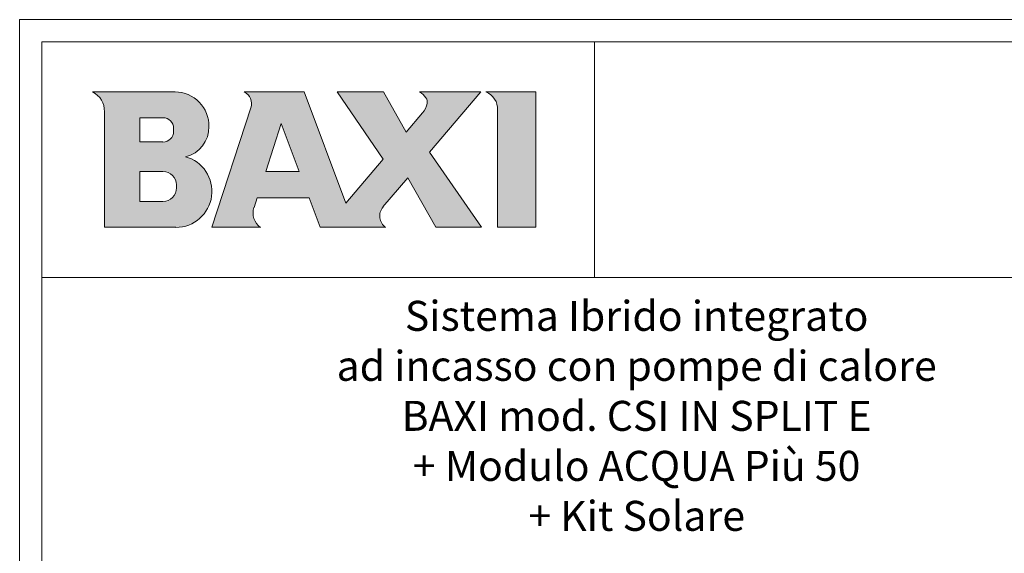
# Model space of a CAD drawing. Units: millimetres. Extents: x 17265 to 17684, y 2301 to 2588.
# Drawn here: x 17265 to 17380, y 2526 to 2588 of the extents above; entities that cross this region are included whole.
import ezdxf

# ---------------------------------------------------------------- set-up
doc = ezdxf.new("R2010")
doc.units = ezdxf.units.MM
doc.layers.get('0').update_dxf_attribs({"lineweight": 0})
doc.layers.add('NO STAMPA', color=120, linetype='Continuous', lineweight=0, plot=False)
doc.layers.add('Testi', color=7, linetype='Continuous', lineweight=0)
doc.styles.get("Standard").update_dxf_attribs({"font": 'arial.ttf'})

msp = doc.modelspace()

# ---------------------------------------------------------------- hatches: boundary and pattern name
at = {"linetype": 'Continuous', "lineweight": 0, "transparency": 33554687}
h = msp.add_hatch(color=5, dxfattribs=at)
h.dxf.hatch_style = 1
h.paths.add_polyline_path([(17274.92, 2564.13), (17283.26, 2564.13, 0.87496), (17284.36, 2572.37, 0.357826), (17287.11, 2575.89, 0.421158), (17283.17, 2579.92), (17273.55, 2579.92, -0.275295), (17274.92, 2577.86)])
h.paths.add_polyline_path([(17279.04, 2574.09), (17279.04, 2576.9), (17281.75, 2576.9, -0.414214), (17282.99, 2575.67), (17282.99, 2575.32, -0.414213), (17281.75, 2574.09)], flags=16)
h.paths.add_polyline_path([(17279.04, 2570.65), (17281.75, 2570.65, -0.414213), (17283.33, 2569.07), (17283.33, 2568.73, -0.414214), (17281.75, 2567.15), (17279.04, 2567.15)], flags=16)
h.paths.add_polyline_path([(17287.46, 2564.13), (17293.12, 2564.13, -0.326306), (17292.37, 2566.44), (17292.73, 2567.56), (17298.79, 2567.56), (17300.08, 2564.13), (17307.72, 2564.13, -0.440741), (17307.41, 2566.5), (17310.3, 2569.89), (17313.56, 2564.13), (17318.88, 2564.13), (17312.84, 2572.89), (17318.8, 2579.92), (17311.67, 2579.92, -0.138784), (17312.42, 2579.24, -0.207614), (17312.55, 2578.59, -0.12307), (17312.01, 2577.49), (17310.1, 2575.24), (17307.48, 2579.92), (17302.05, 2579.92), (17307.42, 2572.08), (17303.06, 2566.94), (17298.2, 2579.92), (17291.23, 2579.92, -0.371697), (17292.01, 2578.08)])
h.paths.add_polyline_path([(17293.74, 2570.65), (17295.55, 2576.23), (17297.64, 2570.65)], flags=16)
h.paths.add_polyline_path([(17320.77, 2564.13), (17325.23, 2564.13), (17325.23, 2579.92), (17319.39, 2579.92, -0.295535), (17320.77, 2578.07)])

# ---------------------------------------------------------------- linework, layer by layer
for p, q in [((17267.61, 2303.93), (17267.61, 2585.79)), ((17267.61, 2585.79), (17680.99, 2585.79)), ((17273.55, 2579.92), (17283.17, 2579.92)), ((17298.2, 2579.92), (17291.23, 2579.92)), ((17303.06, 2566.94), (17298.2, 2579.92)), ((17302.05, 2579.92), (17307.42, 2572.08)), ((17307.48, 2579.92), (17302.05, 2579.92)), ((17310.1, 2575.24), (17307.48, 2579.92)), ((17318.8, 2579.92), (17311.67, 2579.92)), ((17312.84, 2572.89), (17318.8, 2579.92)), ((17319.39, 2579.92), (17325.23, 2579.92)), ((17325.23, 2579.92), (17325.23, 2564.13)), ((17292.01, 2578.08), (17287.46, 2564.13)), ((17320.77, 2564.13), (17320.77, 2577.8)), ((17274.92, 2564.13), (17274.92, 2577.62)), ((17279.04, 2576.9), (17279.04, 2574.09)), ((17281.75, 2576.9), (17279.04, 2576.9)), ((17312.01, 2577.49), (17310.1, 2575.24)), ((17282.99, 2575.32), (17282.99, 2575.67)), ((17287.11, 2575.98), (17287.11, 2575.8)), ((17293.74, 2570.65), (17295.55, 2576.23)), ((17295.55, 2576.23), (17297.64, 2570.65)), ((17279.04, 2574.09), (17281.75, 2574.09)), ((17307.42, 2572.08), (17303.06, 2566.94)), ((17318.88, 2564.13), (17312.84, 2572.89)), ((17279.04, 2570.65), (17279.04, 2567.15)), ((17281.75, 2570.65), (17279.04, 2570.65)), ((17297.64, 2570.65), (17293.74, 2570.65)), ((17307.41, 2566.5), (17310.3, 2569.89)), ((17310.3, 2569.89), (17313.56, 2564.13)), ((17283.33, 2568.73), (17283.33, 2569.07)), ((17292.37, 2566.44), (17292.73, 2567.56)), ((17292.73, 2567.56), (17298.79, 2567.56)), ((17298.79, 2567.56), (17300.08, 2564.13)), ((17279.04, 2567.15), (17281.75, 2567.15)), ((17283.26, 2564.13), (17274.92, 2564.13)), ((17287.46, 2564.13), (17293.12, 2564.13)), ((17300.08, 2564.13), (17307.72, 2564.13)), ((17313.56, 2564.13), (17318.88, 2564.13)), ((17325.23, 2564.13), (17320.77, 2564.13)), ((17267.61, 2558.26), (17680.99, 2558.26))]:
    msp.add_line(p, q, dxfattribs=at)
at = {"transparency": 33554687}
msp.add_line((17332.09, 2558.26), (17332.09, 2585.79), dxfattribs=at)
at = {"linetype": 'Continuous', "lineweight": 0, "transparency": 33554687}
for centre, radius, start, end in [((17272.5, 2577.74), 2.42, 357.0937, 64.4742), ((17283.17, 2575.98), 3.94, 358.6448, 90), ((17290.55, 2578.55), 1.53, 341.9395, 63.4992), ((17310.83, 2578.25), 1.87, 31.9239, 63.5289), ((17311.74, 2578.77), 0.829, 347.7724, 34.6874), ((17318.65, 2577.94), 2.12, 356.4333, 69.4238), ((17310.09, 2579.12), 2.52, 319.7079, 347.7724), ((17281.75, 2575.67), 1.24, 0, 90), ((17283.59, 2575.8), 3.52, 282.6803, 1.4344), ((17281.75, 2575.32), 1.24, 270, 360), ((17283.26, 2568.32), 4.2, 270, 74.7385), ((17281.75, 2569.07), 1.58, 0, 90), ((17281.75, 2568.73), 1.58, 270, 0), ((17294.33, 2565.8), 2.07, 161.9396, 234.2269), ((17308.65, 2565.45), 1.62, 139.7078, 234.848)]:
    msp.add_arc(centre, radius, start, end, dxfattribs=at)
at = {"layer": 'NO STAMPA', "linetype": 'Continuous', "lineweight": 0, "transparency": 33554687}
for p, q in [((17265.04, 2301.36), (17265.04, 2588.36)), ((17265.04, 2588.36), (17683.56, 2588.36))]:
    msp.add_line(p, q, dxfattribs=at)

# ---------------------------------------------------------------- texts
at = {"layer": 'Testi', "color": 8, "transparency": 33554687, "insert": (17336.99, 2542.13), "char_height": 3.5, "attachment_point": 5}
msp.add_mtext_dynamic_manual_height_columns('{\\fCentury Gothic|b0|i0|c0|p34;\\C256;Sistema Ibrido integrato\\Pad incasso con pompe di calore\\P\\fCentury Gothic|b1|i0|c0|p34;BAXI mod. CSI IN SPLIT E\\P\\fCentury Gothic|b0|i0|c0|p34;+ Modulo ACQUA Più 50\\P+ Kit Solare}', width=1605.5374, gutter_width=12.5, heights=[0], dxfattribs=at)

doc.saveas('drawing.dxf')
